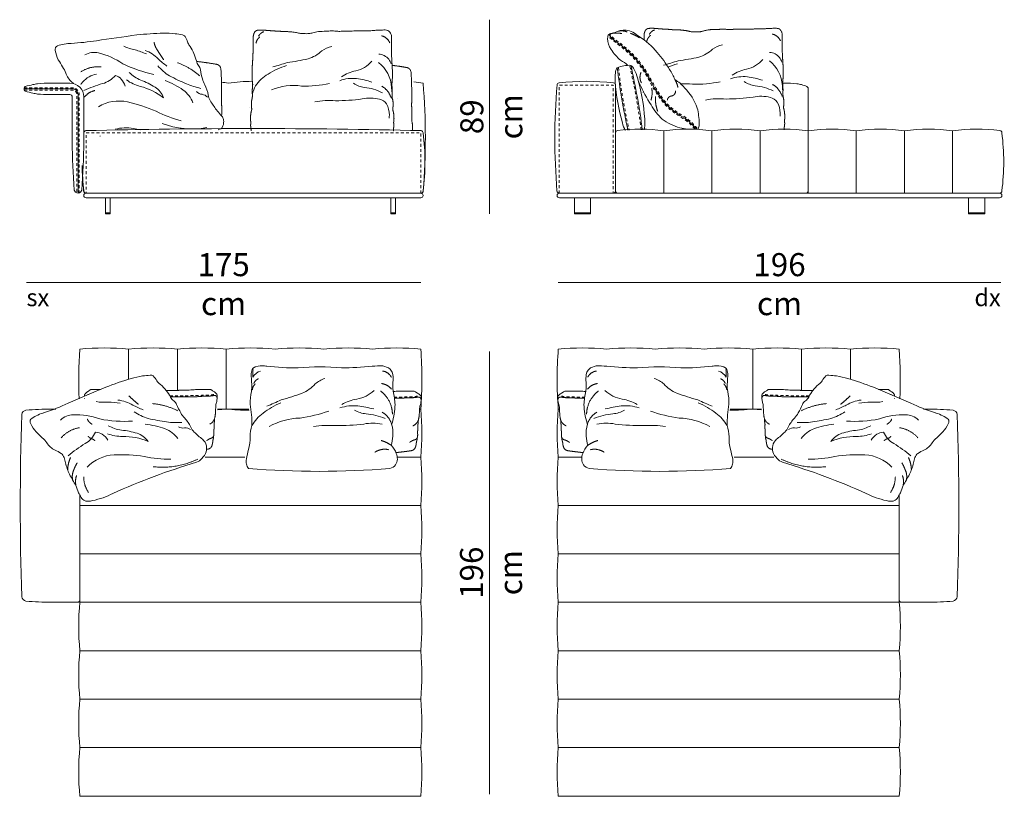
# Model space of a CAD drawing. Units: centimetres. Extents: x 608520 to 610917, y 41561 to 43410.
# Drawn here: x 610488 to 610917, y 42297 to 42635 of the extents above; entities that cross this region are included whole.
import ezdxf

# ---------------------------------------------------------------- set-up
doc = ezdxf.new("R2010")
doc.units = ezdxf.units.CM
doc.header["$LTSCALE"] = 127
doc.linetypes.add('Tratteggio-11', pattern=[0.017717, 0.009843, -0.007874])
doc.layers.add('Nessuna', color=7, linetype='Continuous', lineweight=18)
doc.styles.add('Helvetica Neue UltraLight (bold)', font='txt')

# ---------------------------------------------------------------- blocks, each defined once
blk = doc.blocks.new('Gruppo-159-1')
at = {"layer": 'Nessuna', "color": 7, "linetype": 'Continuous', "lineweight": 18, "flags": 128}
blk.add_lwpolyline([(-2727.6, -3018.49, 0.041841), (-2726.47, -3018.06, 0.147361), (-2725.87, -3017.5, 0.107685), (-2725.24, -3014.84, 0.113879), (-2725.63, -3013.3, 0.087109), (-2726.63, -3011.95, -0.040669), (-2728.41, -3009.82, -0.026754), (-2731.12, -3005.84, -0.107343), (-2731.96, -3003.37, 0.058713), (-2733.51, -2998.94, -0.06648), (-2734.57, -2996.38, -0.02081), (-2735.4, -2992.37, 0.162257), (-2736.21, -2990.5, -0.125486), (-2737.19, -2988.54, 0.087976), (-2739.86, -2982.23, -0.045885), (-2740.19, -2981.81, -0.08811), (-2740.99, -2980.28, 0.0745), (-2742.06, -2977.82, 0.189949), (-2743.22, -2977.16, 0.015621), (-2746.48, -2976.63, 0.033995), (-2751.58, -2976.36, 0.014894), (-2763.21, -2977.17, -0.000304), (-2780.75, -2979.69, -0.023564), (-2791.75, -2980.87, -0.00391), (-2792.15, -2980.89), (-2791.75, -2980.87, 0.07746), (-2797.74, -2981.94, 0.117672), (-2798.55, -2982.48, 0.111661), (-2798.7, -2982.83, 0.093462), (-2798.75, -2984.02, 0.075149), (-2797.42, -2987.98, -0.011207), (-2795.54, -2991.15, -0.105994), (-2794.16, -2993.79, 0.127093), (-2791.49, -2997.77, -0.011662), (-2790.73, -2998.41)], format="xyb", dxfattribs=at)
at = {"layer": 'Nessuna', "color": 8, "linetype": 'Continuous', "lineweight": 18, "flags": 128}
for points in [[(-2755.7, -2994.36, -0.062754), (-2769.28, -2989.75, 0.089941), (-2779.9, -2985.01, 0.199354), (-2785.82, -2985.87)], [(-2768.82, -2982.12, 0.054926), (-2763.91, -2983.71, -0.050366), (-2758.98, -2985.49)], [(-2759.51, -2983.92, -0.112494), (-2753.86, -2987.67, 0.021389), (-2750.01, -2990.8)], [(-2767.68, -2996.78, 0.097673), (-2761.64, -2999.62, -0.099826), (-2751.46, -3004.58, 0.163028), (-2755.22, -2999.94, 0.062302), (-2761.44, -2996.91, -0.088782), (-2766.45, -2993.53)], [(-2735.27, -3000.47, -0.04602), (-2741.52, -2998.54, -0.009091), (-2748.9, -2995.06, -0.071376), (-2754.06, -2990.58)], [(-2787.58, -2998.73, -0.049741), (-2786.77, -2997.65, -0.162797), (-2780.68, -2994.28)], [(-2786.3, -3001.46, -0.038072), (-2778.12, -2998.39, 0.157253), (-2772.52, -2994.84, -0.159225), (-2769.94, -2996.46, -0.089813), (-2768.19, -2999.54)], [(-2750.73, -2997.04, -0.047894), (-2742.95, -3001.2, -0.146388), (-2738.71, -3006.72)], [(-2732.39, -3004.38, 0.197683), (-2734.66, -3003.08, -0.185159), (-2737.14, -3001.83)], [(-2779.92, -3008.49, -0.194067), (-2767.25, -3006.4, -0.05643), (-2754.78, -3010.47, 0.045255), (-2743.88, -3014.63)], [(-2761.5, -3018.54, -0.009373), (-2764.66, -3017.97, 0.103053), (-2772.63, -3018.28)], [(-2779.1, -3021.23, 0.001833), (-2779.22, -3021.31)]]:
    blk.add_lwpolyline(points, format="xyb", dxfattribs=at)
at = {"layer": 'Nessuna', "color": 8, "linetype": 'Continuous', "lineweight": 18}
blk.add_arc((-2739.1, -2981.88), 36.28, 248.9172, 280.3904, dxfattribs=at)
for points in [[(-2754.45, -2983.39), (-2755.33, -2982), (-2755.66, -2980.34)], [(-2751.39, -2987.96), (-2753.06, -2985.8), (-2754.45, -2983.39)], [(-2745.45, -2989.29), (-2740.12, -2991.16), (-2735.7, -2995.07)], [(-2787.61, -2993.34), (-2783.54, -2990.64), (-2778.78, -2991.15)], [(-2786.05, -3004.35), (-2784.17, -3002.01), (-2781.41, -3001.43)]]:
    blk.add_open_spline(points, degree=2, dxfattribs=at)
at = {"layer": 'Nessuna', "color": 7, "linetype": 'Continuous', "lineweight": 18}
blk.add_rational_spline([(-2726.15, -3012.47), (-2726.11, -3010.14), (-2726.13, -3007.71), (-2726.24, -3006.72), (-2726.04, -2999.33), (-2726.46, -2991.95), (-2726.7, -2990.5), (-2728.11, -2990.04), (-2732.61, -2989.23), (-2737.15, -2988.72)], [1, 1, 1, 1, 0.999111042262, 1, 0.855542993837, 1, 0.999499390911, 1], degree=2, knots=[0, 0, 0, 0.058326, 0.124244, 0.124244, 0.613585, 0.613585, 0.697286, 0.697286, 1, 1, 1], dxfattribs=at)
blk = doc.blocks.new('Gruppo-160-1')
at = {"layer": 'Nessuna', "color": 7, "linetype": 'Continuous', "lineweight": 18, "flags": 128}
for points in [[(-2787.18, -3046.83, 0.020987), (-2786.29, -3025.7), (-2786.31, -3006.2, 0.414214), (-2792.31, -3000.2), (-2800.7, -3000.2, 0.028783), (-2806.48, -3000.46, 0.028319), (-2808.47, -3000.86, 0.040067), (-2811.8, -3001.7, 0.194739), (-2812.3, -3002.2, 0.120012), (-2812.3, -3003.2, 0.194739), (-2811.8, -3003.7, 0.040067), (-2808.47, -3004.55, 0.028319), (-2806.48, -3004.94, 0.0258), (-2801.3, -3005.2), (-2792.31, -3005.2, -0.414214), (-2791.31, -3006.2), (-2791.31, -3025.76), (-2791.31, -3025.7, 0.020987), (-2790.42, -3046.83, 0.371789), (-2788.8, -3048.2, 0.371789), (-2787.18, -3046.83)], [(-2787.04, -3036.05, 0.008985), (-2786.38, -3047.28, 0.39193), (-2785.39, -3048.2), (-2639.21, -3048.2, 0.39193), (-2638.21, -3047.28, 0.040928), (-2638.3, -3000.2, 0.014594), (-2642.32, -2999.7)], [(-2712.76, -2999.4, 0.038176), (-2723.29, -3000.2, 0.010651), (-2726.22, -2999.81)], [(-2812.3, -3002.7), (-2791.3, -3002.7, -0.414214), (-2788.8, -3005.2), (-2788.8, -3048.2)], [(-2787.04, -3036.05, 0.023959), (-2786.27, -3047.2, 0.414214), (-2785.27, -3048.2), (-2639.27, -3048.2, 0.414214), (-2638.27, -3047.2, 0.063342), (-2638.27, -3021.88, 0.37984), (-2639.15, -3020.89, 0.011893), (-2785.39, -3020.89, 0.37984), (-2786.27, -3021.88, 0.000556), (-2786.3, -3022.14)]]:
    blk.add_lwpolyline(points, format="xyb", dxfattribs=at)
at = {"layer": 'Nessuna', "color": 8, "linetype": 'Tratteggio-11', "lineweight": 18, "flags": 128}
for points in [[(-2812.3, -3002.2), (-2791.3, -3002.2, -0.414214), (-2788.3, -3005.2), (-2788.3, -3048.13)], [(-2812.3, -3003.2), (-2791.3, -3003.2, -0.414214), (-2789.3, -3005.2), (-2789.3, -3048.13)]]:
    blk.add_lwpolyline(points, format="xyb", dxfattribs=at)
at = {"layer": 'Nessuna', "color": 8, "linetype": 'Continuous', "lineweight": 18, "flags": 128}
for points in [[(-2704.45, -3003.08, -0.127051), (-2691.27, -3001.45, 0.061224), (-2679.09, -3000.32)], [(-2674.64, -2999.14, -0.122984), (-2667.29, -2998.23, -0.044155), (-2660.67, -2999.71)], [(-2656.01, -3004.37, 0.091199), (-2663.89, -3002.09, -0.114801), (-2668.64, -3000.28)], [(-2685.56, -3008.34, -0.069804), (-2676.52, -3007.89, 0.03364), (-2664.79, -3007.09, -0.119667), (-2657.26, -3007.21, -0.165709), (-2654.26, -3009.2, -0.13459), (-2653, -3014.11, -0.004201), (-2653.03, -3015.42)]]:
    blk.add_lwpolyline(points, format="xyb", dxfattribs=at)
for points in [[(-2713.92, -3010.7), (-2713.92, -3010.7)], [(-2649.63, -3006.87), (-2649.63, -3006.87)]]:
    blk.add_lwpolyline(points, dxfattribs=at)
at = {"layer": 'Nessuna', "color": 8, "linetype": 'Tratteggio-11', "lineweight": 18, "flags": 128}
blk.add_lwpolyline([(-2639.27, -3048.2), (-2639.27, -3021.9), (-2785.27, -3021.9), (-2785.27, -3048.2)], dxfattribs=at)
at = {"layer": 'Nessuna', "color": 7, "linetype": 'Continuous', "lineweight": 18, "flags": 128}
blk.add_lwpolyline([(-2786.3, -3049.2, -0.414214), (-2785.3, -3048.2), (-2639.3, -3048.2, -0.414214), (-2638.3, -3049.2, -0.414214), (-2639.3, -3050.2), (-2785.3, -3050.2, -0.414214)], format="xyb", close=True, dxfattribs=at)
for points in [[(-2776.8, -3050.2), (-2774.8, -3050.2), (-2774.8, -3056.7), (-2776.8, -3056.7)], [(-2652.3, -3050.2), (-2650.3, -3050.2), (-2650.3, -3056.7), (-2652.3, -3056.7)], [(-2776.8, -3056.7), (-2774.8, -3056.7), (-2774.8, -3057.2), (-2776.8, -3057.2)], [(-2652.3, -3056.7), (-2650.3, -3056.7), (-2650.3, -3057.2), (-2652.3, -3057.2)]]:
    blk.add_lwpolyline(points, close=True, dxfattribs=at)
at = {"layer": 'Nessuna', "color": 8, "linetype": 'Continuous', "lineweight": 18}
blk.add_open_spline([(-2652.09, -3006.86), (-2653.37, -3003.16), (-2656.29, -3001.54)], degree=2, dxfattribs=at)
blk = doc.blocks.new('Gruppo-161-1')
at = {"layer": 'Nessuna', "color": 7, "linetype": 'Continuous', "lineweight": 18, "flags": 128}
for points in [[(-2518.35, -3018.2, 0.147321), (-2517.93, -3017.2, 0.078123), (-2517.81, -3015.68, 0.052744), (-2518.68, -3009.06, 0.107828), (-2524.19, -3000.25, 0.092896), (-2528.44, -2996.68, 0.055649), (-2530.8, -2992.22, 0.038148), (-2536.13, -2984.78, 0.071988), (-2544.03, -2977.83, 0.019901), (-2546.83, -2976.01, 0.091819), (-2549.63, -2975.17, 0.082658), (-2552.33, -2975.29, 0.066885), (-2553.92, -2975.87, -0.025896), (-2555.15, -2976.32, -0.053354), (-2556.48, -2976.58, 0.324827), (-2557.63, -2977.63, 0.06508), (-2557.8, -2978.72, 0.167258), (-2556.24, -2983.49, 0.078179), (-2552.1, -2988.25, -0.08725), (-2548.93, -2990.44)], [(-2519.05, -3018.31, 0.095833), (-2526.08, -3012.26, -0.023406), (-2530.07, -3009.48, -0.055821), (-2533.83, -3005.51, -0.039824), (-2538.75, -2997.77, 0.03214), (-2542.14, -2992.02, 0.06126), (-2548.29, -2984.83, 0.040621), (-2554.86, -2979.52, -0.109182), (-2557.21, -2976.91)], [(-2541.79, -3018.55, 0.043729), (-2541.64, -3017.75, 0.050813), (-2541.57, -3013.83, 0.049699), (-2544.73, -2995.91, 0.050813), (-2546.13, -2992.25, 0.130232), (-2547.67, -2990.44, 0.107237), (-2553.58, -2991.48, 0.130232), (-2554.41, -2993.7, 0.050813), (-2554.48, -2997.63, 0.049699), (-2551.32, -3015.55, 0.044634), (-2550.12, -3018.78)], [(-2547.92, -2991.58, -0.011824), (-2547.17, -2992.53)], [(-2544.41, -2997.08, -0.013824), (-2543.84, -2998.37, 0.047032), (-2538.79, -3007.7, 0.095693), (-2533.93, -3013.85, 0.107039), (-2526.31, -3017.62, 0.025042), (-2522.9, -3018.23)]]:
    blk.add_lwpolyline(points, format="xyb", dxfattribs=at)
at = {"layer": 'Nessuna', "color": 8, "linetype": 'Tratteggio-11', "lineweight": 18, "flags": 128}
for points in [[(-2519.75, -3018.21, 0.090056), (-2526.29, -3012.7), (-2526.3, -3012.69), (-2526.31, -3012.69, -0.023406), (-2530.34, -3009.89), (-2530.34, -3009.88), (-2530.35, -3009.87, -0.055821), (-2534.19, -3005.83), (-2534.19, -3005.83), (-2534.19, -3005.83, -0.039824), (-2539.14, -2998.02), (-2539.15, -2998.02), (-2539.15, -2998.01, 0.03214), (-2542.51, -2992.31), (-2542.51, -2992.31), (-2542.52, -2992.31, 0.06126), (-2548.59, -2985.21), (-2548.59, -2985.2), (-2548.6, -2985.2, 0.040621), (-2555.1, -2979.94), (-2555.11, -2979.94), (-2555.11, -2979.93, -0.104482), (-2557.52, -2977.31)], [(-2518.7, -3017.99, 0.095729), (-2525.85, -3011.83, -0.023309), (-2529.8, -3009.08, -0.055703), (-2533.48, -3005.2, -0.039802), (-2538.35, -2997.53, 0.032105), (-2541.77, -2991.73, 0.06121), (-2547.99, -2984.45, 0.040577), (-2554.61, -2979.1, -0.109038), (-2556.82, -2976.65)]]:
    blk.add_lwpolyline(points, format="xyb", dxfattribs=at)
at = {"layer": 'Nessuna', "color": 8, "linetype": 'Continuous', "lineweight": 18, "flags": 128}
for points in [[(-2507.65, -2981.47, 0.119303), (-2511.97, -2983.41, -0.103824), (-2517.98, -2986.88, -0.013939), (-2527.06, -2988.48, -0.008547), (-2533.37, -2990.39)], [(-2487.1, -2984.77, -0.210542), (-2482.81, -2987.03, -0.107392), (-2481.76, -2989.05)], [(-2490.11, -2987.85, -0.167681), (-2497.18, -2992.05, 0.085138), (-2503.45, -2994.67)], [(-2487.21, -2988.49, -0.213976), (-2481.56, -2999.27, -0.014582), (-2481.47, -3001.18)], [(-2527.37, -2989.81, 0.036135), (-2531.39, -2991.27)], [(-2538.99, -2996.3, 0.013882), (-2539.66, -2997.03)], [(-2525.88, -2998.51, -0.047887), (-2520.81, -2998.68, 0.061224), (-2508.62, -2997.56)], [(-2504.17, -2996.37, -0.122984), (-2496.83, -2995.46, -0.044155), (-2490.2, -2996.94)], [(-2485.54, -3001.6, 0.091199), (-2493.42, -2999.33, -0.114801), (-2498.17, -2997.51)], [(-2542.19, -3001.91, 0.006104), (-2542.27, -3002.26)], [(-2515.09, -3005.58, -0.069804), (-2506.05, -3005.12, 0.03364), (-2494.32, -3004.33, -0.119667), (-2486.8, -3004.44, -0.165709), (-2483.8, -3006.43, -0.13459), (-2482.54, -3011.34, -0.004201), (-2482.57, -3012.65)]]:
    blk.add_lwpolyline(points, format="xyb", dxfattribs=at)
blk.add_lwpolyline([(-2543.46, -3007.93), (-2543.46, -3007.93)], dxfattribs=at)
at = {"layer": 'Nessuna', "color": 7, "linetype": 'Continuous', "lineweight": 18}
for centre, start, end in [((-2274.31, -2957.46), 186.9437, 192.5807), ((-2821.74, -3053.99), 7.2331, 13.0563)]:
    blk.add_arc(centre, 281.34, start, end, dxfattribs=at)
at = {"layer": 'Nessuna', "color": 8, "linetype": 'Tratteggio-11', "lineweight": 18}
for centre, start, end in [((-2274.31, -2957.46), 186.9437, 192.6002), ((-2821.74, -3053.99), 7.2434, 13.0563)]:
    blk.add_arc(centre, 280.84, start, end, dxfattribs=at)
at = {"layer": 'Nessuna', "color": 8, "linetype": 'Continuous', "lineweight": 18}
for points in [[(-2555.81, -2976.49), (-2553.68, -2976.2), (-2551.56, -2976.59)], [(-2553.14, -2975.52), (-2551.19, -2975.19), (-2549.31, -2975.83)], [(-2547.84, -2976.44), (-2545.81, -2977.23), (-2543.93, -2978.38)], [(-2537.3, -2975.02), (-2538.72, -2975.42), (-2539.57, -2976.95)], [(-2539.04, -2977.34), (-2540.27, -2978.27), (-2540.71, -2979.98)], [(-2482.35, -2979.82), (-2482.93, -2978.56), (-2484.87, -2976.97), (-2486.02, -2976.81)], [(-2543.02, -2998.07), (-2543.61, -2997.05), (-2543.71, -2994.63), (-2543.2, -2993.56)], [(-2528.44, -2996.68), (-2527.45, -2998.27), (-2527.13, -3000.16)], [(-2538.56, -3000.4), (-2538.04, -3003.06), (-2538.88, -3005.61)], [(-2528.14, -3001.54), (-2528.12, -3002.14), (-2528.64, -3003.18), (-2529.57, -3003.81), (-2530.12, -3003.83)], [(-2481.62, -3004.09), (-2482.9, -3000.39), (-2485.82, -2998.77)], [(-2535.9, -3010.52), (-2537.14, -3007.41), (-2536.86, -3004.03)], [(-2531.72, -3005.61), (-2531.63, -3004.93), (-2530.74, -3003.94), (-2530.12, -3003.83)]]:
    blk.add_open_spline(points, degree=2, dxfattribs=at)
at = {"layer": 'Nessuna', "color": 7, "linetype": 'Continuous', "lineweight": 18}
blk.add_rational_spline([(-2541.9, -2979.33), (-2541.9, -2978.63), (-2541.9, -2977.92), (-2541.9, -2977.77), (-2541.9, -2977.61), (-2541.94, -2976.5), (-2541.44, -2975.51), (-2541.04, -2974.61), (-2540.09, -2974.36), (-2538.56, -2974.17), (-2537.02, -2974.35), (-2534.9, -2974.51), (-2532.79, -2974.68), (-2532.11, -2974.72), (-2531.43, -2974.73), (-2530.64, -2974.75), (-2529.37, -2974.92), (-2527.61, -2974.95), (-2526.39, -2974.97), (-2524.32, -2975.19), (-2522.74, -2975.44), (-2521.38, -2975.81), (-2519.53, -2975.84), (-2517.76, -2975.87), (-2516.47, -2975.61), (-2514.85, -2975.18), (-2512.62, -2974.8), (-2509.81, -2974.84), (-2508.11, -2974.64), (-2506.6, -2974.66), (-2504.87, -2974.86), (-2503.84, -2974.88), (-2502.82, -2974.69), (-2501.35, -2974.71), (-2499.68, -2974.73), (-2497.42, -2974.65), (-2495.36, -2974.68), (-2493.39, -2974.53), (-2491.69, -2974.55), (-2490.13, -2974.58), (-2488.58, -2974.41), (-2487.16, -2974.35), (-2485.73, -2974.29), (-2484.56, -2974.22), (-2483.4, -2974.36), (-2482.45, -2974.61), (-2482.05, -2975.51), (-2481.55, -2976.5), (-2481.59, -2977.61), (-2481.62, -2978.79), (-2481.65, -2979.97), (-2481.67, -2984.85), (-2481.29, -2989.72), (-2481.23, -2990.95), (-2481.14, -2994.26), (-2481.34, -2997.13), (-2481.46, -2998.02), (-2481.19, -3000.68), (-2481.42, -3003.31), (-2480.89, -3005.41), (-2480.88, -3007.44), (-2481.09, -3009), (-2480.73, -3009.97), (-2480.46, -3012.38), (-2480.53, -3013.9), (-2480.62, -3014.24), (-2480.68, -3014.97), (-2480.48, -3015.76), (-2480.64, -3016.65), (-2480.8, -3018.23), (-2480.82, -3018.6)], [1, 0.999988385879, 1, 1, 1, 0.969400882037, 1, 0.900909503614, 1, 0.993098937195, 1, 1, 1, 0.99967114935, 1, 1, 1, 1, 1, 1, 1, 1, 1, 1, 1, 1, 1, 1, 1, 1, 1, 1, 1, 1, 1, 1, 1, 1, 1, 0.997918615592, 1, 1, 1, 0.996033244345, 1, 0.900909503614, 1, 0.969400882038, 1, 1, 1, 0.99914845004, 1, 1, 1, 1, 1, 1, 1, 1, 1, 1, 1, 1, 1, 1, 1, 1, 1, 1, 1], degree=2, knots=[0, 0, 0, 0.019257, 0.019257, 0.023579, 0.023579, 0.053089, 0.053089, 0.077477, 0.077477, 0.119602, 0.119602, 0.177889, 0.177889, 0.196487, 0.196487, 0.218427, 0.240367, 0.256457, 0.266695, 0.276934, 0.287173, 0.297412, 0.307241, 0.31666, 0.32608, 0.3355, 0.344919, 0.354339, 0.363759, 0.373178, 0.382598, 0.392018, 0.401437, 0.412169, 0.424214, 0.436259, 0.448304, 0.460349, 0.460349, 0.471336, 0.471336, 0.481429, 0.481429, 0.489659, 0.489659, 0.495938, 0.495938, 0.503536, 0.503536, 0.511883, 0.511883, 0.54637, 0.54637, 0.555062, 0.579603, 0.59276, 0.59276, 0.632069, 0.671377, 0.710685, 0.749993, 0.789302, 0.82861, 0.867918, 0.883262, 0.883262, 0.914957, 0.951064, 0.987171, 1, 1, 1], dxfattribs=at)
blk = doc.blocks.new('Gruppo-162-1')
at = {"layer": 'Nessuna', "color": 250, "linetype": 'Continuous', "lineweight": 18}
for p, q in [((-2533.3, -3048.2), (-2533.3, -3021)), ((-2512.3, -3048.2), (-2512.3, -3021)), ((-2491.3, -3048.2), (-2491.3, -3021)), ((-2470.3, -3048.2), (-2470.3, -3021)), ((-2449.3, -3048.2), (-2449.3, -3021)), ((-2428.3, -3048.2), (-2428.3, -3021)), ((-2407.3, -3048.2), (-2407.3, -3021))]:
    blk.add_line(p, q, dxfattribs=at)
at = {"layer": 'Nessuna', "color": 7, "linetype": 'Continuous', "lineweight": 18, "flags": 128}
for points in [[(-2554.3, -3047.2), (-2554.3, -3001.08, 0.37984), (-2555.18, -3000.09, 0.058376), (-2578.98, -3000.1, 0.357676), (-2579.86, -3001.01, 0.040275), (-2579.87, -3047.28, 0.391837), (-2578.87, -3048.2), (-2555.3, -3048.2, 0.414214)], [(-2579.8, -3049.2, -0.414214), (-2578.8, -3048.2), (-2386.8, -3048.2, -0.414214), (-2385.8, -3049.2, -0.414214), (-2386.8, -3050.2), (-2578.8, -3050.2, -0.414214)]]:
    blk.add_lwpolyline(points, format="xyb", close=True, dxfattribs=at)
at = {"layer": 'Nessuna', "color": 8, "linetype": 'Tratteggio-11', "lineweight": 18, "flags": 128}
blk.add_lwpolyline([(-2578.87, -3048.2), (-2578.87, -3001.1), (-2555.3, -3001.1), (-2555.3, -3048.2)], dxfattribs=at)
at = {"layer": 'Nessuna', "color": 7, "linetype": 'Continuous', "lineweight": 18, "flags": 128}
for points in [[(-2481.44, -3000.2), (-2480.96, -3000.2, -0.028783), (-2475.18, -3000.46, -0.028319), (-2473.19, -3000.86, -0.055538), (-2470.86, -3001.7, -0.194739), (-2470.36, -3002.2, -0.059791), (-2470.3, -3002.7), (-2470.3, -3047.2, -0.414214), (-2471.3, -3048.2), (-2553.3, -3048.2, -0.414214), (-2554.3, -3047.2), (-2554.3, -3002.7, -0.059791), (-2554.24, -3002.2)], [(-2553.3, -3048.2), (-2386.8, -3048.2, 0.414214), (-2385.8, -3047.2, 0.063151), (-2385.8, -3021.86, 0.373912), (-2386.66, -3020.87, 0.071265), (-2407.3, -3021, 0.07619), (-2428.3, -3021, 0.07619), (-2449.3, -3021, 0.07619), (-2470.3, -3021, 0.07619), (-2491.3, -3021, 0.07619), (-2512.3, -3021, 0.07619), (-2533.3, -3021, 0.073034), (-2553.44, -3020.87, 0.373912), (-2554.3, -3021.86), (-2554.3, -3047.2, 0.414214), (-2553.3, -3048.2)]]:
    blk.add_lwpolyline(points, format="xyb", dxfattribs=at)
for points in [[(-2572.3, -3050.2), (-2565.3, -3050.2), (-2565.3, -3056.7), (-2572.3, -3056.7)], [(-2400.3, -3050.2), (-2393.3, -3050.2), (-2393.3, -3056.7), (-2400.3, -3056.7)], [(-2572.3, -3056.7), (-2565.3, -3056.7), (-2565.3, -3057.2), (-2572.3, -3057.2)], [(-2400.3, -3056.7), (-2393.3, -3056.7), (-2393.3, -3057.2), (-2400.3, -3057.2)]]:
    blk.add_lwpolyline(points, close=True, dxfattribs=at)
blk = doc.blocks.new('Gruppo-163-1')
at = {"layer": 'Nessuna', "color": 7, "linetype": 'Continuous', "lineweight": 18, "flags": 128}
blk.add_lwpolyline([(-2707.39, -3123.5, 0.02254), (-2706.47, -3123.63, 0.034464), (-2692.73, -3124.33, -0.04422), (-2673.87, -3124.33, 0.024983), (-2660.51, -3123.65, -0.032706), (-2655.88, -3123.53, -0.154041), (-2652.7, -3124.96, -0.06607), (-2651.59, -3126.73, -0.058863), (-2651.36, -3129.63, 0.054243), (-2651.31, -3134.48, -0.041295), (-2650.51, -3140.28, -0.071548), (-2651.83, -3148.45, -0.079722), (-2652.01, -3148.96, -0.100659), (-2651.5, -3154.16, -0.055593), (-2652.16, -3158.14, -0.105519), (-2649.98, -3161.68, 0.000782), (-2649.97, -3161.71, -0.104442), (-2649.5, -3164.25, -0.130238), (-2650.26, -3166.67, -0.131829), (-2652.74, -3168.2, -0.042146), (-2714.45, -3168.2, -0.097718), (-2715.36, -3166.38, -0.102267), (-2715.38, -3164, -0.011848), (-2714.43, -3159.96, 0.077865), (-2713.77, -3154.41, -0.109519), (-2712.92, -3149.56, 0.036885), (-2713.68, -3140.23, -0.071353), (-2713.2, -3134.68, 0.055109), (-2712.92, -3131.55, -0.032678), (-2713.24, -3126.78, -0.131067), (-2712.5, -3124.6, -0.150532), (-2711.23, -3123.87, -0.077885)], format="xyb", close=True, dxfattribs=at)
at = {"layer": 'Nessuna', "color": 8, "linetype": 'Continuous', "lineweight": 18, "flags": 128}
for points in [[(-2712.4, -3125.14, 0.082929), (-2712.49, -3128.47, -0.215741), (-2709.22, -3125.75)], [(-2681.17, -3128.97, 0.107936), (-2685.34, -3131.4, -0.096651), (-2691.02, -3135.43, -0.011968), (-2700.22, -3138.36, -0.007498), (-2706.47, -3141.09)], [(-2659.65, -3134.22, -0.152348), (-2667.14, -3137.96, 0.074705), (-2673.77, -3140.28)], [(-2712.92, -3149.56, -0.107516), (-2708.08, -3144.11, -0.067852), (-2700.31, -3139.57)], [(-2705.43, -3149.87, -0.108302), (-2691.97, -3146.23, 0.052011), (-2679.46, -3143.21)], [(-2674.53, -3141.79, -0.103658), (-2666.76, -3140.99, -0.037577), (-2659.75, -3142.3)], [(-2654.82, -3146.44, 0.0783), (-2663.16, -3144.42, -0.100102), (-2668.18, -3142.8)], [(-2686.09, -3149.97, -0.058618), (-2676.52, -3149.56, 0.028266), (-2664.11, -3148.86, -0.100422), (-2656.14, -3148.96)]]:
    blk.add_lwpolyline(points, format="xyb", dxfattribs=at)
at = {"layer": 'Nessuna', "color": 8, "linetype": 'Continuous', "lineweight": 18}
for points in [[(-2652.12, -3128.42), (-2652.73, -3127.29), (-2654.79, -3125.88), (-2656, -3125.75)], [(-2710.07, -3129.08), (-2711.49, -3129.66), (-2712.11, -3131.14)], [(-2711.5, -3131.4), (-2712.63, -3132.42), (-2712.79, -3133.99)], [(-2651.64, -3144.57), (-2651.72, -3141.53), (-2654.46, -3136.2), (-2656.81, -3134.48)], [(-2652.07, -3133.62), (-2653.82, -3131.54), (-2656.43, -3131.2)], [(-2652.01, -3148.96), (-2653.07, -3145.47), (-2656.1, -3143.71)], [(-2652.16, -3158.14), (-2654.21, -3156.77), (-2656.52, -3156.02)], [(-2653.3, -3160.06), (-2654.84, -3159.68), (-2657.97, -3160.25), (-2659.3, -3161.16)]]:
    blk.add_open_spline(points, degree=2, dxfattribs=at)
blk = doc.blocks.new('Gruppo-164-1')
at = {"layer": 'Nessuna', "color": 7, "linetype": 'Continuous', "lineweight": 18}
blk.add_rational_spline([(-2650.12, -3161.32), (-2650.08, -3161.32), (-2650.04, -3161.31), (-2649.92, -3161.3), (-2649.79, -3161.29), (-2649.67, -3161.27), (-2649.55, -3161.26), (-2649.42, -3161.25), (-2649.3, -3161.23), (-2649.18, -3161.22), (-2649.05, -3161.21), (-2648.93, -3161.19), (-2648.81, -3161.18), (-2648.69, -3161.16), (-2648.56, -3161.15), (-2648.44, -3161.14), (-2648.32, -3161.12), (-2648.19, -3161.11), (-2648.07, -3161.09), (-2647.95, -3161.08), (-2647.83, -3161.06), (-2647.7, -3161.05), (-2647.58, -3161.03), (-2647.46, -3161.02), (-2647.34, -3161), (-2647.21, -3160.99), (-2647.09, -3160.97), (-2646.97, -3160.96), (-2646.85, -3160.94), (-2646.72, -3160.93), (-2646.6, -3160.91), (-2646.48, -3160.9), (-2646.36, -3160.88), (-2646.23, -3160.87), (-2646.11, -3160.85), (-2645.99, -3160.84), (-2645.87, -3160.82), (-2645.74, -3160.8), (-2645.62, -3160.79), (-2645.5, -3160.77), (-2645.38, -3160.76), (-2645.26, -3160.74), (-2645.13, -3160.72), (-2645.01, -3160.71), (-2644.89, -3160.69), (-2644.77, -3160.68), (-2644.65, -3160.66), (-2644.52, -3160.64), (-2644.4, -3160.63), (-2644.28, -3160.61), (-2644.16, -3160.59), (-2644.04, -3160.58), (-2643.92, -3160.56), (-2643.79, -3160.54), (-2643.67, -3160.52), (-2643.59, -3160.51), (-2643.51, -3160.5), (-2642.12, -3160.32), (-2641.64, -3159), (-2641.46, -3158.45), (-2641.26, -3157.65), (-2641.22, -3156.92), (-2640.97, -3155.88), (-2640.83, -3155.49), (-2640.9, -3155.12), (-2640.83, -3154.79), (-2640.75, -3154.64), (-2640.63, -3153.97), (-2640.65, -3152.86), (-2640.81, -3152.4), (-2640.6, -3151.71), (-2640.49, -3150.79), (-2640.68, -3149.8), (-2640.41, -3148.63), (-2640.42, -3147.42), (-2640.3, -3147.02), (-2640.03, -3145.74), (-2639.85, -3143.52), (-2639.75, -3141.09), (-2639.42, -3140.29), (-2639.16, -3138.81), (-2639.11, -3137.86), (-2639.12, -3137.66), (-2639.09, -3137.54), (-2639.03, -3136.98), (-2639.14, -3136.73), (-2639.82, -3135.92), (-2641.68, -3134.86), (-2641.98, -3134.5), (-2644.33, -3134.48), (-2647.33, -3134.46), (-2649.32, -3134.54), (-2651.25, -3134.67), (-2651.27, -3134.67)], [1, 1, 1, 1, 1, 1, 1, 1, 1, 1, 1, 1, 1, 1, 1, 1, 1, 1, 1, 1, 1, 1, 1, 1, 1, 1, 1, 1, 1, 1, 1, 1, 1, 1, 1, 1, 1, 1, 1, 1, 1, 1, 1, 1, 1, 1, 1, 1, 1, 1, 1, 1, 1, 1, 1, 1, 1, 0.854833822164, 1, 1, 1, 1, 1, 1, 1, 1, 1, 1, 1, 1, 1, 1, 1, 1, 1, 1, 1, 1, 1, 1, 1, 1, 1, 1, 1, 1, 1, 1, 1, 1, 1, 1, 1, 1], degree=2, knots=[0, 0, 0, 0.001803, 0.001803, 0.007506, 0.007506, 0.013206, 0.013206, 0.018905, 0.018905, 0.024601, 0.024601, 0.030296, 0.030296, 0.035988, 0.035988, 0.041678, 0.041678, 0.047366, 0.047366, 0.053052, 0.053052, 0.058736, 0.058736, 0.064418, 0.064418, 0.070097, 0.070097, 0.075774, 0.075774, 0.081449, 0.081449, 0.087122, 0.087122, 0.092793, 0.092793, 0.098461, 0.098461, 0.104126, 0.104126, 0.10979, 0.10979, 0.115451, 0.115451, 0.121109, 0.121109, 0.126765, 0.126765, 0.132419, 0.132419, 0.13807, 0.13807, 0.143719, 0.143719, 0.149365, 0.149365, 0.153066, 0.153066, 0.208273, 0.208273, 0.23499, 0.278536, 0.322082, 0.365628, 0.409174, 0.4474, 0.4474, 0.4663, 0.514721, 0.563142, 0.611563, 0.659984, 0.708405, 0.756826, 0.805247, 0.805247, 0.821519, 0.851868, 0.882217, 0.882217, 0.893037, 0.903857, 0.907814, 0.907814, 0.910093, 0.916118, 0.922142, 0.928167, 0.934192, 0.940216, 0.968918, 0.984378, 0.999837, 1, 1, 1], dxfattribs=at)
at = {"layer": 'Nessuna', "color": 253, "linetype": 'Tratteggio-11', "lineweight": 18}
blk.add_open_spline([(-2640.68, -3136.71), (-2642.14, -3136.88), (-2644.06, -3137.01), (-2646.23, -3136.99), (-2647.96, -3137.2), (-2650.27, -3137.18), (-2650.81, -3137.19)], degree=2, knots=[0, 0, 0, 0.22767, 0.451187, 0.726414, 0.925113, 1, 1, 1], dxfattribs=at)
at = {"layer": 'Nessuna', "color": 7, "linetype": 'Continuous', "lineweight": 18}
blk.add_open_spline([(-2640.53, -3137.14), (-2642.04, -3137.33), (-2644.09, -3137.46), (-2646.18, -3137.45), (-2647.9, -3137.66), (-2650.26, -3137.64), (-2650.75, -3137.64)], degree=2, knots=[0, 0, 0, 0.232002, 0.464003, 0.696005, 0.928006, 1, 1, 1], dxfattribs=at)
for points in [[(-2640.53, -3137.14), (-2640.28, -3137.08), (-2639.76, -3137.2), (-2639.58, -3137.37)], [(-2639.58, -3137.37), (-2639.34, -3137.57), (-2639.11, -3138.11), (-2639.14, -3138.4)]]:
    blk.add_open_spline(points, degree=2, dxfattribs=at)
at = {"layer": 'Nessuna', "color": 8, "linetype": 'Continuous', "lineweight": 18}
for points in [[(-2640.42, -3147.42), (-2641.15, -3148.9), (-2642.72, -3149.65)], [(-2644.13, -3156.85), (-2643.16, -3156.1), (-2641.96, -3155.75)], [(-2640.83, -3154.79), (-2641.18, -3155.49), (-2641.96, -3155.75)]]:
    blk.add_open_spline(points, degree=2, dxfattribs=at)
at = {"layer": 'Nessuna', "color": 7}
blk.add_blockref('Gruppo-163-1', (0, 0), dxfattribs=at)
blk = doc.blocks.new('Gruppo-165-1')
at = {"layer": 'Nessuna', "color": 7, "linetype": 'Continuous', "lineweight": 18, "flags": 128}
blk.add_lwpolyline([(-2730.82, -3158.35, 0.170602), (-2732.48, -3155.52, -0.02677), (-2736.15, -3152.35, -0.107172), (-2737.6, -3150.17, 0.058624), (-2740.27, -3146.25, -0.066409), (-2741.96, -3144.04, -0.020759), (-2743.81, -3140.34, 0.162101), (-2745.07, -3138.74, -0.125425), (-2746.53, -3137.09, 0.087887), (-2750.77, -3131.64, -0.045936), (-2751.2, -3131.31, -0.088077), (-2752.37, -3130.03, 0.074431), (-2754.05, -3127.91, 0.190629), (-2755.34, -3127.57, 0.015684), (-2758.64, -3127.91, 0.034123), (-2763.66, -3128.98, 0.014942), (-2774.73, -3132.8, -0.000305), (-2791.1, -3139.83, -0.023636), (-2801.46, -3143.85, -0.003924), (-2801.85, -3143.97), (-2801.46, -3143.85, 0.077665), (-2807, -3146.45, 0.117607), (-2807.64, -3147.19, 0.111226), (-2807.7, -3147.58, 0.093115), (-2807.44, -3148.75, 0.075029), (-2805.11, -3152.26, -0.011208), (-2802.46, -3154.85, -0.105954), (-2800.44, -3157.07, 0.127161), (-2796.82, -3160.25, -0.034838), (-2794.19, -3161.64, -0.165204), (-2792.89, -3163.5, -0.034921), (-2792.26, -3165.73, 0.065674), (-2790.48, -3170.77, 0.024738), (-2787.73, -3175.67, 0.02845), (-2786.58, -3178.79, 0.033798), (-2785.47, -3180.86, 0.150292), (-2783.72, -3182.35, 0.10288), (-2782.26, -3182.55, 0.041927), (-2780.41, -3182.24, 0.073335), (-2771.62, -3179.09, -0.031635), (-2735.14, -3165.51, 0.150152), (-2732.77, -3163.85, 0.126912), (-2730.92, -3160.97, 0.123509)], format="xyb", close=True, dxfattribs=at)
at = {"layer": 'Nessuna', "color": 8, "linetype": 'Continuous', "lineweight": 18, "flags": 128}
for points in [[(-2778.89, -3139.09, 0.055151), (-2773.71, -3139.35, -0.05057), (-2768.47, -3139.8)], [(-2769.39, -3138.4, -0.112864), (-2762.94, -3140.59, 0.021448), (-2758.38, -3142.64)], [(-2741.57, -3148.2, -0.046209), (-2748.14, -3147.95, -0.009126), (-2756.2, -3146.49, -0.071557), (-2762.37, -3143.47)], [(-2762.98, -3147.58, -0.06301), (-2777.36, -3146.64, 0.090293), (-2788.88, -3144.79, 0.199919), (-2794.4, -3147.17)], [(-2791.11, -3162.73, -0.039753), (-2783.68, -3157.36, 0.157202), (-2779.17, -3152.44, -0.159769), (-2776.25, -3153.35, -0.089807), (-2773.75, -3155.89)], [(-2773.97, -3153.07, 0.098051), (-2767.38, -3154.26, -0.100208), (-2756.21, -3156.43, 0.163239), (-2761.06, -3152.89, 0.062541), (-2767.88, -3151.57, -0.08907), (-2773.62, -3149.58)], [(-2757.46, -3148.9, -0.048071), (-2748.84, -3150.92, -0.146547), (-2743.28, -3155.19)], [(-2737.76, -3151.26, 0.198394), (-2740.3, -3150.58, -0.185863), (-2743.03, -3150.02)], [(-2782.81, -3167.68, -0.194593), (-2771.05, -3162.33, -0.056661), (-2757.9, -3163.04, 0.045438), (-2746.25, -3164.25)]]:
    blk.add_lwpolyline(points, format="xyb", dxfattribs=at)
at = {"layer": 'Nessuna', "color": 7, "linetype": 'Continuous', "lineweight": 18}
for points, knots in [([(-2776.93, -3133.75), (-2777.19, -3133.75), (-2779.22, -3133.77), (-2781.35, -3133.79), (-2781.62, -3134.14), (-2783.31, -3135.21), (-2783.92, -3136.02), (-2784.03, -3136.27), (-2783.98, -3136.73), (-2783.97, -3136.77)], [0, 0, 0, 0.066504, 0.516037, 0.610394, 0.704751, 0.799109, 0.893466, 0.987823, 1, 1, 1]), ([(-2727.39, -3136.43), (-2728.76, -3136.61), (-2730.61, -3136.75), (-2732.51, -3136.73), (-2734.06, -3136.94), (-2737.34, -3136.92), (-2739.23, -3136.99), (-2741.2, -3136.97), (-2743.38, -3137.01), (-2744.98, -3137), (-2746.19, -3136.99), (-2746.57, -3137.01)], [0, 0, 0, 0.105988, 0.211976, 0.317964, 0.423952, 0.52994, 0.635928, 0.741916, 0.847904, 0.942342, 1, 1, 1])]:
    blk.add_open_spline(points, degree=2, knots=knots, dxfattribs=at)
blk.add_rational_spline([(-2730.72, -3159.88), (-2730.7, -3159.88), (-2730.68, -3159.88), (-2730.57, -3159.86), (-2730.46, -3159.84), (-2730.35, -3159.83), (-2730.24, -3159.81), (-2730.16, -3159.8), (-2730.09, -3159.79), (-2728.78, -3159.56), (-2728.39, -3158.29), (-2728.23, -3157.74), (-2728.05, -3156.94), (-2728.01, -3156.2), (-2727.78, -3155.16), (-2727.66, -3154.77), (-2727.72, -3154.4), (-2727.66, -3154.08), (-2727.59, -3153.93), (-2727.48, -3153.25), (-2727.5, -3152.14), (-2727.64, -3151.68), (-2727.45, -3150.99), (-2727.36, -3150.07), (-2727.53, -3149.09), (-2727.28, -3147.92), (-2727.29, -3146.7), (-2727.18, -3146.31), (-2726.93, -3145.02), (-2726.77, -3142.8), (-2726.68, -3140.38), (-2726.38, -3139.57), (-2726.15, -3138.09), (-2726.1, -3137.15), (-2726.11, -3136.94), (-2726.08, -3136.83), (-2726.03, -3136.27), (-2726.13, -3136.02), (-2726.74, -3135.21), (-2728.43, -3134.14), (-2728.7, -3133.79), (-2730.83, -3133.77), (-2733.55, -3133.74), (-2735.35, -3133.83), (-2738.81, -3134.08), (-2741.26, -3134.05), (-2743.33, -3134.21), (-2746.06, -3134.19), (-2746.95, -3134.19), (-2747.67, -3134.19), (-2748.4, -3134.19)], [1, 1, 1, 1, 1, 1, 1, 1, 1, 0.850278428134, 1, 1, 1, 1, 1, 1, 1, 1, 1, 1, 1, 1, 1, 1, 1, 1, 1, 1, 1, 1, 1, 1, 1, 1, 1, 1, 1, 1, 1, 1, 1, 1, 1, 1, 1, 1, 1, 1, 1, 1, 1], degree=2, knots=[0, 0, 0, 0.00104, 0.00104, 0.006752, 0.006752, 0.012461, 0.012461, 0.016204, 0.016204, 0.074223, 0.074223, 0.103715, 0.151784, 0.199852, 0.247921, 0.295989, 0.338186, 0.338186, 0.358758, 0.411461, 0.464164, 0.516867, 0.569569, 0.622272, 0.674975, 0.727678, 0.727678, 0.745258, 0.778046, 0.810833, 0.810833, 0.822379, 0.833924, 0.838146, 0.838146, 0.840568, 0.846972, 0.853375, 0.859779, 0.866182, 0.872586, 0.903092, 0.919524, 0.935955, 0.952387, 0.968818, 0.985249, 0.993358, 0.993358, 1, 1, 1], dxfattribs=at)
for points in [[(-2783.92, -3137.68), (-2783.93, -3137.64), (-2783.93, -3137.6)], [(-2727.39, -3136.43), (-2727.16, -3136.36), (-2726.69, -3136.48), (-2726.52, -3136.66)], [(-2726.52, -3136.66), (-2726.31, -3136.85), (-2726.1, -3137.39), (-2726.13, -3137.68)]]:
    blk.add_open_spline(points, degree=2, dxfattribs=at)
at = {"layer": 'Nessuna', "color": 253, "linetype": 'Tratteggio-11', "lineweight": 18}
blk.add_open_spline([(-2782.24, -3136.03), (-2782.38, -3136.01), (-2782.53, -3135.99)], degree=2, dxfattribs=at)
at = {"layer": 'Nessuna', "color": 8, "linetype": 'Continuous', "lineweight": 18}
for points in [[(-2760.46, -3140.23), (-2762.64, -3138.55), (-2764.61, -3136.57)], [(-2754.35, -3139.97), (-2748.7, -3140.4), (-2743.4, -3143.05)], [(-2780.68, -3148.93), (-2782.1, -3148.18), (-2782.77, -3146.7)], [(-2727.29, -3146.7), (-2727.95, -3148.18), (-2729.37, -3148.93)], [(-2794.21, -3154.92), (-2790.95, -3151.22), (-2786.21, -3150.48)], [(-2781.37, -3155.03), (-2782.08, -3154.77), (-2782.4, -3154.08)], [(-2781.37, -3155.03), (-2780.28, -3155.38), (-2779.4, -3156.13)], [(-2730.65, -3156.13), (-2729.77, -3155.38), (-2728.68, -3155.03)], [(-2727.66, -3154.08), (-2727.98, -3154.77), (-2728.68, -3155.03)], [(-2791.34, -3168.84), (-2791.23, -3165.97), (-2790.06, -3163.49)], [(-2734.5, -3164.15), (-2743.77, -3168.57), (-2753.98, -3167.47)], [(-2789.16, -3173.26), (-2789.55, -3171.22), (-2788.87, -3169.38)], [(-2788.87, -3169.38), (-2788.16, -3167.49), (-2787.19, -3165.78)], [(-2787.73, -3175.67), (-2788.17, -3173.38), (-2787.44, -3171.29)], [(-2782.18, -3178.74), (-2784.28, -3175.66), (-2784.33, -3171.93)]]:
    blk.add_open_spline(points, degree=2, dxfattribs=at)
at = {"layer": 'Nessuna', "color": 253, "linetype": 'Tratteggio-11', "lineweight": 18}
blk.add_open_spline([(-2727.52, -3135.99), (-2728.84, -3136.17), (-2730.59, -3136.29), (-2732.56, -3136.28), (-2734.12, -3136.48), (-2737.33, -3136.46), (-2739.24, -3136.53), (-2741.21, -3136.51), (-2743.41, -3136.55), (-2745, -3136.54), (-2746.34, -3136.53), (-2746.82, -3136.56)], degree=2, knots=[0, 0, 0, 0.107912, 0.213854, 0.344306, 0.438486, 0.543336, 0.639544, 0.74232, 0.84067, 0.93085, 1, 1, 1], dxfattribs=at)
blk = doc.blocks.new('Gruppo-166-1')
at = {"layer": 'Nessuna', "color": 250, "linetype": 'Continuous', "lineweight": 18}
for p, q in [((-2766.72, -3129.5), (-2766.72, -3116.2)), ((-2745.44, -3134.2), (-2745.44, -3116.2)), ((-2724.15, -3142.33), (-2724.15, -3116.2)), ((-2716.06, -3163.33), (-2733.3, -3163.33)), ((-2639.3, -3163.33), (-2649.56, -3163.33)), ((-2639.3, -3184.45), (-2788.01, -3184.45)), ((-2639.3, -3205.45), (-2788.01, -3205.45)), ((-2639.3, -3226.58), (-2788.01, -3226.58)), ((-2639.3, -3247.7), (-2788.01, -3247.7)), ((-2639.3, -3268.83), (-2788.01, -3268.83)), ((-2639.3, -3289.95), (-2788.01, -3289.95))]:
    blk.add_line(p, q, dxfattribs=at)
at = {"layer": 'Nessuna', "color": 7, "linetype": 'Continuous', "lineweight": 18}
blk.add_line((-2714.25, -3142.33), (-2727.89, -3142.33), dxfattribs=at)
at = {"layer": 'Nessuna', "color": 7, "linetype": 'Continuous', "lineweight": 18, "flags": 128}
for points in [[(-2639.8, -3142.37, 0.001132), (-2639.3, -3142.33, 0.038278), (-2639.3, -3116.2, 0.047619), (-2660.3, -3116.2, 0.046981), (-2681.58, -3116.2, 0.046981), (-2702.87, -3116.2, 0.046981), (-2724.15, -3116.2, 0.046981), (-2745.44, -3116.2, 0.046981), (-2766.72, -3116.2, 0.046981), (-2788.01, -3116.2, 0.031575), (-2788.29, -3137.9)], [(-2798.55, -3142.33), (-2800.51, -3142.33, 0.023216), (-2811.5, -3142.84, 0.374349), (-2813.3, -3144.75, 0.017889), (-2813.3, -3224.15, 0.374349), (-2811.5, -3226.06, 0.023216), (-2800.51, -3226.58), (-2789.01, -3226.58, 0.414214), (-2788.01, -3225.58), (-2788.01, -3179.63)], [(-2788.01, -3179.63), (-2788.01, -3226.58, 0.047337), (-2788.01, -3247.7, 0.047337), (-2788.01, -3268.83, 0.047337), (-2788.01, -3289.95, 0.047059), (-2788.01, -3311.2), (-2639.3, -3311.2, 0.047059), (-2639.3, -3289.95, 0.047337), (-2639.3, -3268.83, 0.047337), (-2639.3, -3247.7, 0.047337), (-2639.3, -3226.58, 0.047337), (-2639.3, -3205.45, 0.047619), (-2639.3, -3184.45, 0.047337), (-2639.3, -3163.33, 0.047619), (-2639.3, -3142.33), (-2639.8, -3142.33)], [(-2727.91, -3142.6, 0.007275), (-2724.15, -3142.33, 0.022572), (-2714.19, -3142.82)]]:
    blk.add_lwpolyline(points, format="xyb", dxfattribs=at)
at = {"layer": 'Nessuna', "color": 7}
for name, p in [('Gruppo-164-1', (0, 0)), ('Gruppo-165-1', (-2, 0))]:
    blk.add_blockref(name, p, dxfattribs=at)

msp = doc.modelspace()

# ---------------------------------------------------------------- linework, layer by layer
at = {"layer": 'Nessuna', "color": 7, "linetype": 'Continuous', "lineweight": 18}
for p, q in [((610692.89, 42550.64), (610692.89, 42635.31)), ((610662.89, 42520.64), (610490.89, 42520.64)), ((610722.89, 42520.64), (610915.89, 42520.64)), ((610692.89, 42490.64), (610692.89, 42297.64))]:
    msp.add_line(p, q, dxfattribs=at)
at = {"layer": 'Nessuna', "color": 8, "linetype": 'Continuous', "lineweight": 18, "flags": 128}
for points in [[(610624.07, 42623.6, 0.119303), (610619.75, 42621.66, -0.103824), (610613.74, 42618.2, -0.013939), (610604.66, 42616.59, -0.008547), (610598.35, 42614.69)], [(610641.61, 42617.22, -0.167681), (610634.53, 42613.02, 0.085138), (610628.27, 42610.41)], [(610644.51, 42616.59, -0.213976), (610650.15, 42605.81, -0.014582), (610650.25, 42603.89)], [(610644.62, 42620.3, -0.210542), (610648.91, 42618.04, -0.107392), (610649.96, 42616.02)], [(610604.35, 42615.27, 0.074913), (610596.3, 42611.62, 0.10682), (610590.83, 42606.44, 0.066757), (610589.45, 42602.81)]]:
    msp.add_lwpolyline(points, format="xyb", dxfattribs=at)
at = {"layer": 'Nessuna', "color": 7, "linetype": 'Continuous', "lineweight": 18}
for points, weights, knots in [([(610588.91, 42586.86), (610588.9, 42587.05), (610588.77, 42588.42), (610588.61, 42589.31), (610588.81, 42590.1), (610588.75, 42590.83), (610588.65, 42591.17), (610588.58, 42592.69), (610588.86, 42595.11), (610589.22, 42596.07), (610589, 42597.63), (610589.01, 42599.66), (610589.54, 42601.77), (610589.31, 42604.39), (610589.58, 42607.05), (610589.46, 42607.94), (610589.26, 42610.81), (610589.36, 42614.13), (610589.42, 42615.35), (610589.86, 42621.24), (610589.82, 42627.15), (610589.82, 42627.31), (610589.81, 42627.46), (610589.78, 42628.57), (610590.28, 42629.56), (610590.68, 42630.46), (610591.63, 42630.71), (610593.16, 42630.9), (610594.7, 42630.72), (610596.81, 42630.56), (610598.93, 42630.4), (610599.61, 42630.35), (610600.28, 42630.34), (610601.08, 42630.33), (610602.35, 42630.15), (610604.11, 42630.12), (610605.33, 42630.1), (610607.4, 42629.88), (610608.98, 42629.63), (610610.34, 42629.26), (610612.19, 42629.23), (610613.96, 42629.2), (610615.25, 42629.46), (610616.86, 42629.89), (610619.1, 42630.28), (610621.9, 42630.23), (610623.61, 42630.43), (610625.12, 42630.41), (610626.85, 42630.21), (610627.87, 42630.19), (610628.89, 42630.39), (610630.37, 42630.36), (610632.04, 42630.34), (610634.3, 42630.43), (610636.36, 42630.39), (610638.33, 42630.54), (610640.03, 42630.52), (610641.59, 42630.49), (610643.14, 42630.66), (610644.56, 42630.72), (610645.99, 42630.78), (610647.15, 42630.85), (610648.31, 42630.71), (610649.27, 42630.46), (610649.67, 42629.56), (610650.17, 42628.57), (610650.13, 42627.46), (610650.1, 42626.28), (610650.07, 42625.1), (610650.04, 42620.22), (610650.43, 42615.35), (610650.48, 42614.13), (610650.58, 42610.81), (610650.38, 42607.94), (610650.26, 42607.05), (610650.53, 42604.39), (610650.3, 42601.77), (610650.83, 42599.66), (610650.84, 42597.63), (610650.62, 42596.07), (610650.99, 42595.11), (610651.26, 42592.69), (610651.19, 42591.17), (610651.09, 42590.83), (610651.04, 42590.1), (610651.24, 42589.31), (610651.08, 42588.42), (610650.94, 42587.06), (610650.93, 42586.87)], [1, 1, 1, 1, 1, 1, 1, 1, 1, 1, 1, 1, 1, 1, 1, 1, 1, 1, 1, 0.999177555131, 1, 1, 1, 0.969400882037, 1, 0.900909503614, 1, 0.993098937195, 1, 1, 1, 0.99967114935, 1, 1, 1, 1, 1, 1, 1, 1, 1, 1, 1, 1, 1, 1, 1, 1, 1, 1, 1, 1, 1, 1, 1, 1, 1, 0.997918615592, 1, 1, 1, 0.996033244345, 1, 0.900909503614, 1, 0.969400882038, 1, 1, 1, 0.99914845004, 1, 1, 1, 1, 1, 1, 1, 1, 1, 1, 1, 1, 1, 1, 1, 1, 1, 1, 1], [0, 0, 0, 0.008428, 0.05725, 0.106072, 0.148931, 0.148931, 0.169678, 0.222829, 0.27598, 0.329131, 0.382283, 0.435434, 0.488585, 0.541737, 0.541737, 0.559528, 0.592711, 0.604465, 0.604465, 0.660874, 0.660874, 0.662379, 0.662379, 0.672653, 0.672653, 0.681144, 0.681144, 0.695811, 0.695811, 0.716104, 0.716104, 0.72258, 0.72258, 0.730218, 0.737857, 0.743459, 0.747024, 0.750589, 0.754153, 0.757718, 0.76114, 0.76442, 0.7677, 0.770979, 0.774259, 0.777538, 0.780818, 0.784098, 0.787377, 0.790657, 0.793936, 0.797673, 0.801867, 0.80606, 0.810254, 0.814447, 0.814447, 0.818273, 0.818273, 0.821787, 0.821787, 0.824652, 0.824652, 0.826838, 0.826838, 0.829484, 0.829484, 0.83239, 0.83239, 0.844397, 0.844397, 0.847424, 0.855968, 0.860549, 0.860549, 0.874235, 0.88792, 0.901606, 0.915292, 0.928978, 0.942664, 0.95635, 0.961692, 0.961692, 0.972727, 0.985298, 0.997869, 1, 1, 1]), ([(610650.42, 42615.42), (610653.74, 42614.99), (610657.03, 42614.4), (610658.43, 42613.95), (610658.67, 42612.49), (610659.1, 42605.11), (610658.9, 42597.72), (610659, 42596.73), (610659.03, 42594.13), (610658.96, 42591.26), (610659.21, 42590.29), (610659.35, 42588.53), (610659.35, 42587.41), (610659.32, 42587.17), (610659.34, 42587.04), (610659.34, 42586.85)], [1, 0.9997321441, 1, 0.855542993837, 1, 0.999111042262, 1, 1, 1, 1, 1, 1, 1, 1, 1, 1], [0, 0, 0, 0.224224, 0.224224, 0.308976, 0.308976, 0.804465, 0.804465, 0.871212, 0.938923, 0.938923, 0.962633, 0.986343, 0.995012, 0.995012, 1, 1, 1])]:
    msp.add_rational_spline(points, weights, degree=2, knots=knots, dxfattribs=at)
at = {"layer": 'Nessuna', "color": 8, "linetype": 'Continuous', "lineweight": 18}
for points in [[(610594.42, 42630.05), (610592.99, 42629.66), (610592.15, 42628.12)], [(610592.68, 42627.73), (610591.44, 42626.8), (610591.01, 42625.09)], [(610649.37, 42625.25), (610648.79, 42626.51), (610646.85, 42628.11), (610645.7, 42628.26)]]:
    msp.add_open_spline(points, degree=2, dxfattribs=at)

# ---------------------------------------------------------------- block references
at = {"layer": 'Nessuna', "color": 7}
for name, p in [('Gruppo-159-1', (613302.19, 45605.84)), ('Gruppo-161-1', (613302.19, 45605.84)), ('Gruppo-160-1', (613302.19, 45607.84)), ('Gruppo-162-1', (613302.19, 45607.84)), ('Gruppo-166-1', (613302.19, 45607.84))]:
    msp.add_blockref(name, p, dxfattribs=at)
at = {"layer": 'Nessuna', "color": 7, "xscale": -1}
msp.add_blockref('Gruppo-166-1', (608083.59, 45607.84), dxfattribs=at)

# ---------------------------------------------------------------- texts
at = {"layer": 'Nessuna', "color": 7, "char_height": 10.046, "attachment_point": 2, "rotation": 90, "line_spacing_factor": 1.01542, "style": 'Helvetica Neue UltraLight (bold)'}
for s, insert in [('89\\Pcm', (610680.16, 42592.97)), ('196\\Pcm', (610680.02, 42394.14))]:
    msp.add_mtext(s, dxfattribs=dict(at, insert=insert))
at = {"layer": 'Nessuna', "color": 7, "line_spacing_factor": 1.01542, "style": 'Helvetica Neue UltraLight (bold)'}
for s, insert, char_height, attachment_point in [('175\\Pcm', (610576.89, 42533.51), 10.046, 2), ('196\\Pcm', (610819.39, 42533.51), 10.046, 2), ('dx', (610915.89, 42517.91), 7.534, 3), ('sx', (610490.89, 42517.91), 7.534, 1)]:
    msp.add_mtext(s, dxfattribs=dict(at, insert=insert, char_height=char_height, attachment_point=attachment_point))

doc.saveas('drawing.dxf')
